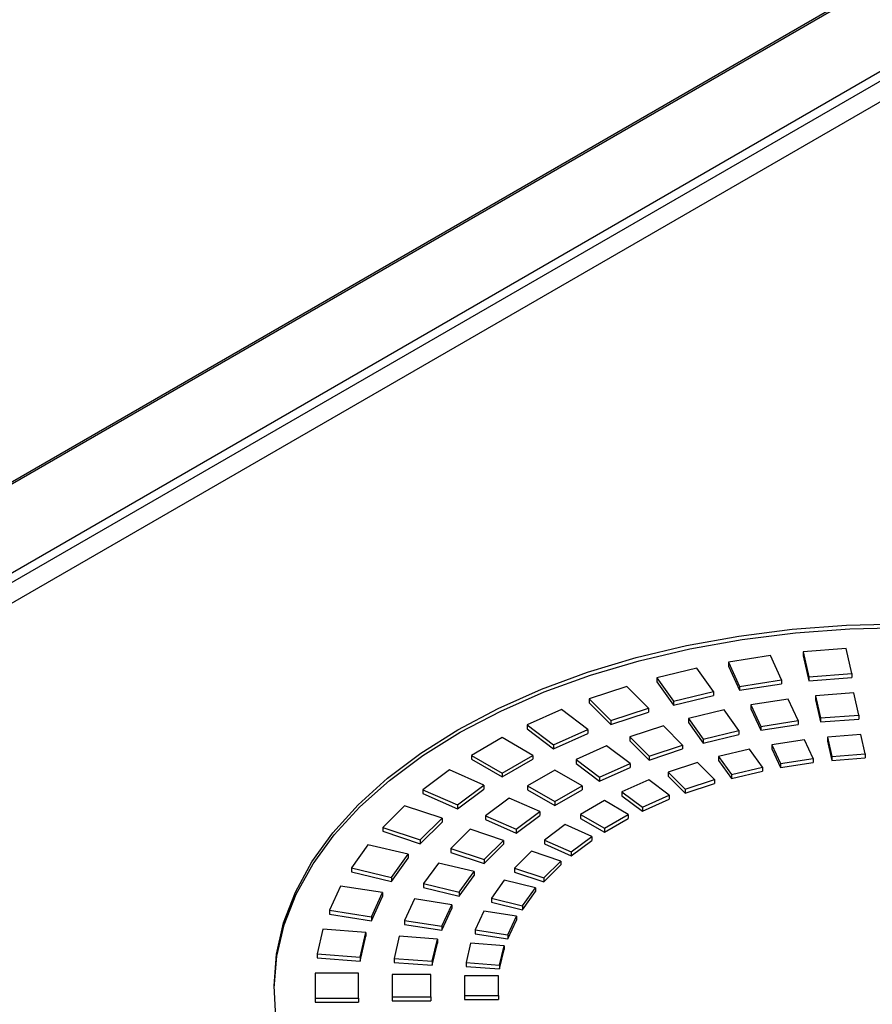
# Model space of a CAD drawing. Units: millimetres. Extents: x -996 to 596, y -419 to 719.
# Drawn here: x 122 to 140, y -55 to -35 of the extents above; entities that cross this region are included whole.
import ezdxf

# ---------------------------------------------------------------- set-up
doc = ezdxf.new("R2010")
doc.units = ezdxf.units.MM

msp = doc.modelspace()

# ---------------------------------------------------------------- linework, layer by layer
at = {"color": 7, "linetype": 'Continuous'}
for p, q in [((189.273, -5.377), (37.452, -93.031)), ((189.284, -5.413), (37.514, -93.037)), ((39.105, -93.955), (189.776, -6.966)), ((189.834, -7.137), (39.193, -94.108)), ((189.96, -7.493), (39.37, -94.435)), ((139.17, -47.745), (138.278, -47.812)), ((139.287, -48.26), (139.17, -47.745)), ((137.6, -47.89), (136.73, -48.025)), ((137.833, -48.392), (137.6, -47.89)), ((138.278, -47.812), (138.395, -48.328)), ((138.278, -47.812), (138.278, -47.894)), ((138.278, -47.894), (138.395, -48.409)), ((136.076, -48.153), (135.244, -48.352)), ((136.42, -48.633), (136.076, -48.153)), ((136.73, -48.025), (136.963, -48.527)), ((136.73, -48.025), (136.73, -48.106)), ((136.73, -48.106), (136.963, -48.608)), ((135.244, -48.352), (135.589, -48.832)), ((135.244, -48.352), (135.244, -48.433)), ((138.395, -48.328), (139.287, -48.26)), ((138.395, -48.328), (138.395, -48.409)), ((138.395, -48.409), (139.287, -48.341)), ((139.287, -48.26), (139.287, -48.341)), ((134.624, -48.528), (133.845, -48.788)), ((135.074, -48.978), (134.624, -48.528)), ((135.244, -48.433), (135.589, -48.914)), ((136.963, -48.527), (137.833, -48.392)), ((136.963, -48.608), (137.833, -48.474)), ((136.963, -48.527), (136.963, -48.608)), ((137.833, -48.392), (137.833, -48.474)), ((135.589, -48.832), (136.42, -48.633)), ((135.589, -48.914), (136.42, -48.715)), ((136.42, -48.633), (136.42, -48.715)), ((139.329, -48.664), (138.536, -48.724)), ((138.536, -48.724), (138.641, -49.182)), ((138.536, -48.724), (138.536, -48.806)), ((139.434, -49.122), (139.329, -48.664)), ((133.845, -48.788), (134.295, -49.238)), ((133.845, -48.788), (133.845, -48.87)), ((133.845, -48.87), (134.295, -49.32)), ((134.295, -49.238), (135.074, -48.978)), ((135.074, -48.978), (135.074, -49.06)), ((135.589, -48.832), (135.589, -48.914)), ((137.966, -48.79), (137.193, -48.91)), ((137.193, -48.91), (137.4, -49.356)), ((137.193, -48.91), (137.193, -48.991)), ((138.173, -49.236), (137.966, -48.79)), ((138.536, -48.806), (138.641, -49.264)), ((133.27, -49.01), (132.556, -49.326)), ((133.818, -49.422), (133.27, -49.01)), ((134.295, -49.32), (135.074, -49.06)), ((136.642, -49.017), (135.903, -49.194)), ((136.948, -49.444), (136.642, -49.017)), ((137.193, -48.991), (137.4, -49.437)), ((138.641, -49.182), (139.434, -49.122)), ((138.641, -49.182), (138.641, -49.264)), ((139.434, -49.122), (139.434, -49.204)), ((132.556, -49.326), (133.104, -49.738)), ((132.556, -49.326), (132.556, -49.408)), ((134.295, -49.238), (134.295, -49.32)), ((135.381, -49.343), (134.688, -49.574)), ((135.781, -49.743), (135.381, -49.343)), ((135.903, -49.194), (136.209, -49.621)), ((135.903, -49.194), (135.903, -49.276)), ((135.903, -49.276), (136.209, -49.703)), ((137.4, -49.356), (138.173, -49.236)), ((137.4, -49.437), (138.173, -49.318)), ((137.4, -49.356), (137.4, -49.437)), ((138.173, -49.236), (138.173, -49.318)), ((138.641, -49.264), (139.434, -49.204)), ((132.037, -49.589), (131.4, -49.957)), ((132.673, -49.957), (132.037, -49.589)), ((132.556, -49.408), (133.104, -49.82)), ((133.104, -49.738), (133.818, -49.422)), ((133.104, -49.82), (133.818, -49.504)), ((133.818, -49.422), (133.818, -49.504)), ((134.688, -49.574), (135.088, -49.974)), ((134.688, -49.574), (134.688, -49.655)), ((136.209, -49.621), (136.948, -49.444)), ((136.209, -49.703), (136.948, -49.526)), ((136.948, -49.444), (136.948, -49.526)), ((139.475, -49.527), (138.781, -49.579)), ((138.781, -49.579), (138.873, -49.98)), ((138.781, -49.579), (138.781, -49.661)), ((139.567, -49.927), (139.475, -49.527)), ((133.104, -49.738), (133.104, -49.82)), ((134.205, -49.76), (133.57, -50.041)), ((134.692, -50.127), (134.205, -49.76)), ((134.688, -49.655), (135.088, -50.055)), ((135.088, -49.974), (135.781, -49.743)), ((135.781, -49.743), (135.781, -49.824)), ((136.209, -49.621), (136.209, -49.703)), ((138.305, -49.634), (137.629, -49.739)), ((137.629, -49.739), (137.811, -50.129)), ((137.629, -49.739), (137.629, -49.82)), ((138.487, -50.024), (138.305, -49.634)), ((138.781, -49.661), (138.873, -50.062)), ((131.4, -49.957), (132.037, -50.324)), ((131.4, -49.957), (131.4, -50.038)), ((132.037, -50.324), (132.673, -49.957)), ((132.673, -49.957), (132.673, -50.038)), ((135.088, -50.055), (135.781, -49.824)), ((135.088, -49.974), (135.088, -50.055)), ((137.17, -49.829), (136.523, -49.983)), ((136.523, -49.983), (136.791, -50.357)), ((136.523, -49.983), (136.523, -50.065)), ((137.438, -50.202), (137.17, -49.829)), ((137.629, -49.82), (137.811, -50.211)), ((138.873, -49.98), (139.567, -49.927)), ((138.873, -49.98), (138.873, -50.062)), ((138.873, -50.062), (139.567, -50.009)), ((139.567, -49.927), (139.567, -50.009)), ((131.4, -50.038), (132.037, -50.406)), ((132.037, -50.406), (132.673, -50.038)), ((133.57, -50.041), (134.057, -50.408)), ((133.57, -50.041), (133.57, -50.123)), ((133.57, -50.123), (134.057, -50.49)), ((134.057, -50.408), (134.692, -50.127)), ((134.057, -50.49), (134.692, -50.208)), ((134.692, -50.127), (134.692, -50.208)), ((136.088, -50.107), (135.482, -50.309)), ((136.438, -50.457), (136.088, -50.107)), ((136.523, -50.065), (136.791, -50.438)), ((136.791, -50.357), (137.438, -50.202)), ((137.438, -50.202), (137.438, -50.284)), ((137.811, -50.129), (138.487, -50.024)), ((137.811, -50.211), (138.487, -50.106)), ((137.811, -50.129), (137.811, -50.211)), ((138.487, -50.024), (138.487, -50.106)), ((130.944, -50.257), (130.397, -50.669)), ((131.658, -50.573), (130.944, -50.257)), ((132.037, -50.324), (132.037, -50.406)), ((133.133, -50.263), (132.567, -50.589)), ((133.698, -50.589), (133.133, -50.263)), ((134.057, -50.408), (134.057, -50.49)), ((135.482, -50.309), (135.832, -50.659)), ((135.482, -50.309), (135.482, -50.391)), ((135.482, -50.391), (135.832, -50.741)), ((136.791, -50.438), (137.438, -50.284)), ((136.791, -50.357), (136.791, -50.438)), ((131.111, -50.985), (131.658, -50.573)), ((131.658, -50.573), (131.658, -50.655)), ((132.567, -50.589), (132.567, -50.671)), ((132.567, -50.589), (133.133, -50.916)), ((133.133, -50.916), (133.698, -50.589)), ((133.698, -50.589), (133.698, -50.671)), ((135.078, -50.465), (134.523, -50.711)), ((135.504, -50.786), (135.078, -50.465)), ((135.832, -50.659), (136.438, -50.457)), ((135.832, -50.741), (136.438, -50.539)), ((136.438, -50.457), (136.438, -50.539)), ((130.397, -50.669), (131.111, -50.985)), ((130.397, -50.669), (130.397, -50.751)), ((130.397, -50.751), (131.111, -51.067)), ((131.111, -51.067), (131.658, -50.655)), ((132.567, -50.671), (133.133, -50.998)), ((133.133, -50.998), (133.698, -50.671)), ((134.523, -50.711), (134.949, -51.032)), ((134.523, -50.711), (134.523, -50.793)), ((134.523, -50.793), (134.949, -51.113)), ((134.949, -51.032), (135.504, -50.786)), ((135.504, -50.786), (135.504, -50.867)), ((135.832, -50.659), (135.832, -50.741)), ((130.013, -51.001), (129.563, -51.451)), ((130.792, -51.261), (130.013, -51.001)), ((131.111, -50.985), (131.111, -51.067)), ((132.183, -50.842), (131.696, -51.208)), ((132.818, -51.123), (132.183, -50.842)), ((133.133, -50.916), (133.133, -50.998)), ((134.158, -50.896), (133.663, -51.181)), ((134.653, -51.181), (134.158, -50.896)), ((134.949, -51.113), (135.504, -50.867)), ((131.696, -51.208), (132.331, -51.49)), ((131.696, -51.208), (131.696, -51.29)), ((132.331, -51.49), (132.818, -51.123)), ((132.331, -51.571), (132.818, -51.205)), ((132.818, -51.123), (132.818, -51.205)), ((133.663, -51.181), (133.663, -51.263)), ((133.663, -51.181), (134.158, -51.467)), ((134.158, -51.467), (134.653, -51.181)), ((134.653, -51.181), (134.653, -51.263)), ((134.949, -51.032), (134.949, -51.113)), ((130.342, -51.711), (130.792, -51.261)), ((130.342, -51.792), (130.792, -51.342)), ((130.792, -51.261), (130.792, -51.342)), ((131.696, -51.29), (132.331, -51.571)), ((133.343, -51.392), (132.917, -51.713)), ((133.898, -51.638), (133.343, -51.392)), ((133.663, -51.263), (134.158, -51.549)), ((134.158, -51.549), (134.653, -51.263)), ((129.563, -51.451), (129.563, -51.532)), ((129.563, -51.451), (130.342, -51.711)), ((129.563, -51.532), (130.342, -51.792)), ((131.373, -51.488), (130.973, -51.888)), ((132.066, -51.719), (131.373, -51.488)), ((132.331, -51.49), (132.331, -51.571)), ((133.472, -51.959), (133.898, -51.638)), ((133.898, -51.638), (133.898, -51.72)), ((134.158, -51.467), (134.158, -51.549)), ((129.257, -51.809), (128.912, -52.289)), ((130.088, -52.008), (129.257, -51.809)), ((130.342, -51.711), (130.342, -51.792)), ((131.666, -52.119), (132.066, -51.719)), ((131.666, -52.2), (132.066, -51.8)), ((132.066, -51.719), (132.066, -51.8)), ((132.917, -51.713), (133.472, -51.959)), ((132.917, -51.713), (132.917, -51.794)), ((132.917, -51.794), (133.472, -52.04)), ((133.472, -52.04), (133.898, -51.72)), ((129.744, -52.488), (130.088, -52.008)), ((130.088, -52.008), (130.088, -52.089)), ((130.973, -51.888), (131.666, -52.119)), ((130.973, -51.888), (130.973, -51.969)), ((130.973, -51.969), (131.666, -52.2)), ((132.647, -51.946), (132.297, -52.296)), ((133.253, -52.148), (132.647, -51.946)), ((133.472, -51.959), (133.472, -52.04)), ((129.744, -52.569), (130.088, -52.089)), ((130.716, -52.189), (130.41, -52.616)), ((131.455, -52.366), (130.716, -52.189)), ((131.666, -52.119), (131.666, -52.2)), ((132.903, -52.498), (133.253, -52.148)), ((132.903, -52.579), (133.253, -52.229)), ((133.253, -52.148), (133.253, -52.229)), ((128.912, -52.289), (129.744, -52.488)), ((128.912, -52.289), (128.912, -52.37)), ((128.912, -52.37), (129.744, -52.569)), ((131.149, -52.792), (131.455, -52.366)), ((131.149, -52.874), (131.455, -52.447)), ((131.455, -52.366), (131.455, -52.447)), ((132.297, -52.296), (132.297, -52.377)), ((132.297, -52.296), (132.903, -52.498)), ((132.297, -52.377), (132.903, -52.579)), ((129.744, -52.488), (129.744, -52.569)), ((130.41, -52.616), (131.149, -52.792)), ((130.41, -52.616), (130.41, -52.697)), ((132.083, -52.547), (131.815, -52.92)), ((132.729, -52.702), (132.083, -52.547)), ((132.903, -52.498), (132.903, -52.579)), ((128.69, -52.667), (128.457, -53.169)), ((129.56, -52.801), (128.69, -52.667)), ((129.327, -53.303), (129.56, -52.801)), ((129.56, -52.801), (129.56, -52.883)), ((130.41, -52.697), (131.149, -52.874)), ((131.149, -52.792), (131.149, -52.874)), ((132.461, -53.075), (132.729, -52.702)), ((132.461, -53.157), (132.729, -52.783)), ((132.729, -52.702), (132.729, -52.783)), ((129.327, -53.385), (129.56, -52.883)), ((130.223, -52.934), (130.016, -53.38)), ((130.995, -53.053), (130.223, -52.934)), ((130.788, -53.499), (130.995, -53.053)), ((130.995, -53.053), (130.995, -53.135)), ((131.815, -52.92), (131.815, -53.002)), ((131.815, -52.92), (132.461, -53.075)), ((131.815, -53.002), (132.461, -53.157)), ((128.457, -53.169), (129.327, -53.303)), ((128.457, -53.169), (128.457, -53.25)), ((128.457, -53.25), (129.327, -53.385)), ((130.788, -53.581), (130.995, -53.135)), ((131.659, -53.186), (131.478, -53.576)), ((132.335, -53.29), (131.659, -53.186)), ((132.461, -53.075), (132.461, -53.157)), ((129.327, -53.303), (129.327, -53.385)), ((130.016, -53.38), (130.788, -53.499)), ((130.016, -53.38), (130.016, -53.461)), ((130.016, -53.461), (130.788, -53.581)), ((132.154, -53.681), (132.335, -53.29)), ((132.154, -53.762), (132.335, -53.372)), ((132.335, -53.29), (132.335, -53.372)), ((128.322, -53.56), (128.205, -54.075)), ((129.215, -53.628), (128.322, -53.56)), ((129.097, -54.143), (129.215, -53.628)), ((129.215, -53.628), (129.215, -53.709)), ((130.788, -53.499), (130.788, -53.581)), ((131.478, -53.576), (132.154, -53.681)), ((131.478, -53.576), (131.478, -53.658)), ((131.478, -53.658), (132.154, -53.762)), ((132.154, -53.681), (132.154, -53.762)), ((129.097, -54.225), (129.215, -53.709)), ((129.902, -53.709), (129.798, -54.167)), ((130.695, -53.769), (129.902, -53.709)), ((130.591, -54.227), (130.695, -53.769)), ((130.591, -54.309), (130.695, -53.851)), ((130.695, -53.769), (130.695, -53.851)), ((131.383, -53.851), (131.291, -54.252)), ((132.077, -53.904), (131.383, -53.851)), ((128.205, -54.075), (129.097, -54.143)), ((128.205, -54.075), (128.205, -54.157)), ((131.985, -54.304), (132.077, -53.904)), ((131.985, -54.386), (132.077, -53.985)), ((132.077, -53.904), (132.077, -53.985)), ((128.205, -54.157), (129.097, -54.225)), ((129.097, -54.143), (129.097, -54.225)), ((129.798, -54.167), (130.591, -54.227)), ((129.798, -54.167), (129.798, -54.249)), ((129.798, -54.249), (130.591, -54.309)), ((130.591, -54.227), (130.591, -54.309)), ((131.291, -54.252), (131.985, -54.304)), ((131.291, -54.252), (131.291, -54.333)), ((128.16, -54.473), (128.16, -54.993)), ((129.06, -54.473), (128.16, -54.473)), ((129.06, -54.993), (129.06, -54.473)), ((131.291, -54.333), (131.985, -54.386)), ((131.985, -54.304), (131.985, -54.386)), ((129.76, -54.502), (129.76, -54.964)), ((130.56, -54.502), (129.76, -54.502)), ((130.56, -54.964), (130.56, -54.502)), ((131.26, -54.531), (131.26, -54.935)), ((131.96, -54.531), (131.26, -54.531)), ((131.96, -54.935), (131.96, -54.531)), ((128.16, -54.993), (128.16, -55.075)), ((128.16, -54.993), (129.06, -54.993)), ((128.16, -55.075), (129.06, -55.075)), ((129.06, -54.993), (129.06, -55.075)), ((129.76, -54.964), (130.56, -54.964)), ((129.76, -54.964), (129.76, -55.046)), ((129.76, -55.046), (130.56, -55.046)), ((130.56, -54.964), (130.56, -55.046)), ((131.26, -54.935), (131.96, -54.935)), ((131.26, -54.935), (131.26, -55.017)), ((131.26, -55.017), (131.96, -55.017)), ((131.96, -54.935), (131.96, -55.017))]:
    msp.add_line(p, q, dxfattribs=at)
at = {"color": 7, "linetype": 'Continuous', "extrusion": (0, 0, -1), "flags": 128}
for points in [[(-127.31, -54.733), (-127.359, -54.079), (-127.507, -53.43), (-127.753, -52.791), (-128.094, -52.166), (-128.528, -51.561), (-129.051, -50.98), (-129.661, -50.428), (-130.351, -49.909), (-131.117, -49.426), (-131.953, -48.984), (-132.853, -48.585), (-133.81, -48.233), (-134.816, -47.931), (-135.863, -47.68), (-136.945, -47.483), (-138.052, -47.342), (-139.177, -47.256), (-140.31, -47.228)], [(-127.31, -54.774), (-127.366, -54.12), (-127.52, -53.471), (-127.771, -52.833), (-128.118, -52.209), (-128.558, -51.606), (-129.087, -51.027), (-129.701, -50.476), (-130.397, -49.959), (-131.167, -49.479), (-132.008, -49.039), (-132.911, -48.643), (-133.871, -48.295), (-134.88, -47.995), (-135.93, -47.748), (-137.013, -47.555), (-138.122, -47.416), (-139.247, -47.334), (-140.38, -47.309)]]:
    msp.add_lwpolyline(points, dxfattribs=at)
at = {"color": 7, "linetype": 'Continuous', "flags": 128}
msp.add_lwpolyline([(128.946, -58.379), (128.439, -57.793), (128.022, -57.184), (127.699, -56.556), (127.472, -55.915), (127.342, -55.264), (127.31, -54.733)], dxfattribs=at)

doc.saveas('drawing.dxf')
